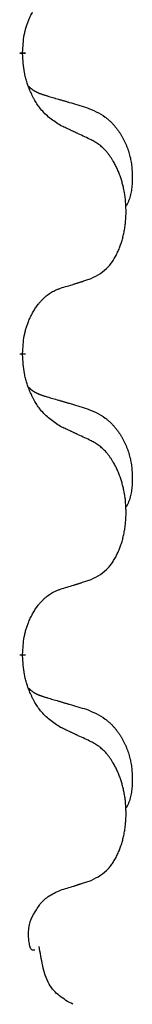
# Model space of a CAD drawing. Units: millimetres. Extents: x -837 to 1491, y -173 to 540.
# Drawn here: x -579 to -578, y 290 to 301 of the extents above; entities that cross this region are included whole.
import ezdxf

# ---------------------------------------------------------------- set-up
doc = ezdxf.new("R2010")
doc.units = ezdxf.units.MM
doc.linetypes.add('SLD_Durchgehend', pattern=[0, 0, 0])

# ---------------------------------------------------------------- blocks, each defined once
blk = doc.blocks.new('HL50WU-0-180', base_point=(326.629, 183.5))
at = {"color": 7, "linetype": 'SLD_Durchgehend', "const_width": 0.0625}
for points in [[(-579.155, 300.422), (-579.155, 300.407)], [(-579.155, 297.247), (-579.155, 297.232)], [(-579.155, 294.072), (-579.155, 294.057)]]:
    blk.add_lwpolyline(points, dxfattribs=at)
at = {"color": 7, "linetype": 'SLD_Durchgehend'}
for points, knots in [([(-579.155, 300.422), (-579.153, 300.453), (-579.149, 300.514), (-579.142, 300.583), (-579.133, 300.627), (-579.128, 300.648), (-579.123, 300.669), (-579.117, 300.689), (-579.111, 300.709), (-579.105, 300.728), (-579.097, 300.747), (-579.089, 300.768), (-579.08, 300.79), (-579.068, 300.814), (-579.056, 300.838), (-579.044, 300.86), (-579.031, 300.881), (-579.018, 300.901), (-579.005, 300.921), (-578.989, 300.942), (-578.971, 300.964), (-578.95, 300.986), (-578.929, 301.008), (-578.907, 301.027), (-578.884, 301.044), (-578.862, 301.06), (-578.839, 301.074), (-578.813, 301.087), (-578.785, 301.099), (-578.764, 301.106), (-578.754, 301.11)], [0, 0, 0, 0, 0.0921911, 0.1843821, 0.20591, 0.2274409, 0.2489766, 0.2705115, 0.2907895, 0.3110675, 0.3313472, 0.3516275, 0.3780441, 0.4044611, 0.4308749, 0.4572883, 0.4811357, 0.5049824, 0.5288358, 0.5526907, 0.5831984, 0.6137075, 0.6442319, 0.6747535, 0.7017613, 0.7287719, 0.7557302, 0.7826753, 0.8155538, 0.8484323, 0.8484323, 0.8484323, 0.8484323]), ([(-578.754, 299.651), (-578.793, 299.676), (-578.87, 299.726), (-578.943, 299.797), (-578.982, 299.848), (-578.997, 299.87), (-579.012, 299.892), (-579.026, 299.916), (-579.04, 299.941), (-579.053, 299.967), (-579.066, 299.994), (-579.077, 300.019), (-579.087, 300.043), (-579.095, 300.065), (-579.103, 300.088), (-579.111, 300.111), (-579.118, 300.135), (-579.124, 300.16), (-579.13, 300.184), (-579.14, 300.234), (-579.149, 300.308), (-579.153, 300.374), (-579.155, 300.407)], [0, 0, 0, 0, 0.1384339, 0.2768679, 0.3033597, 0.3298585, 0.3563872, 0.3829147, 0.4124908, 0.4420671, 0.4716312, 0.5011954, 0.5251621, 0.5491281, 0.5730953, 0.5970624, 0.6225046, 0.647948, 0.6733839, 0.6988157, 0.7982768, 0.8977379, 0.8977379, 0.8977379, 0.8977379]), ([(-579.091, 300.065), (-579.091, 300.064), (-579.09, 300.064), (-579.087, 300.061), (-579.083, 300.056), (-579.077, 300.051), (-579.071, 300.045), (-579.065, 300.04), (-579.058, 300.035), (-579.052, 300.031), (-579.046, 300.026), (-579.039, 300.022), (-579.032, 300.018), (-579.025, 300.014), (-579.019, 300.01), (-579.012, 300.006), (-579.005, 300.003), (-578.997, 299.999), (-578.99, 299.996), (-578.983, 299.993), (-578.976, 299.99), (-578.968, 299.987), (-578.961, 299.985), (-578.946, 299.979), (-578.923, 299.972), (-578.903, 299.966), (-578.892, 299.963)], [0, 0, 0, 0, 0.001845, 0.0036901, 0.0117985, 0.0199078, 0.0280202, 0.0361323, 0.0440497, 0.0519672, 0.0598837, 0.0678001, 0.0756537, 0.0835073, 0.0913611, 0.0992148, 0.1070839, 0.114953, 0.1228221, 0.1306911, 0.1386101, 0.1465292, 0.1544482, 0.1623671, 0.1943097, 0.2262522, 0.2262522, 0.2262522, 0.2262522]), ([(-578.892, 299.963), (-578.873, 299.957), (-578.835, 299.946), (-578.792, 299.933), (-578.763, 299.925), (-578.749, 299.921), (-578.735, 299.916), (-578.72, 299.912), (-578.706, 299.908), (-578.692, 299.904), (-578.677, 299.899), (-578.638, 299.888), (-578.573, 299.869), (-578.513, 299.851), (-578.482, 299.842)], [0, 0, 0, 0, 0.0597754, 0.1195507, 0.1344951, 0.1494396, 0.164384, 0.1793284, 0.1942733, 0.2092182, 0.2241631, 0.239108, 0.3332541, 0.4274002, 0.4274002, 0.4274002, 0.4274002]), ([(-578.482, 299.842), (-578.448, 299.828), (-578.379, 299.799), (-578.305, 299.756), (-578.26, 299.721), (-578.238, 299.702), (-578.217, 299.682), (-578.196, 299.66), (-578.177, 299.637), (-578.158, 299.613), (-578.14, 299.588), (-578.123, 299.563), (-578.108, 299.537), (-578.093, 299.51), (-578.079, 299.483), (-578.066, 299.455), (-578.054, 299.426), (-578.044, 299.397), (-578.034, 299.368), (-578.026, 299.338), (-578.018, 299.308), (-578.012, 299.278), (-578.007, 299.247), (-578.004, 299.217), (-578.001, 299.186), (-577.999, 299.154), (-577.998, 299.123), (-577.998, 299.092), (-577.998, 299.06), (-578, 299.029), (-578.003, 298.997), (-578.007, 298.967), (-578.012, 298.936), (-578.019, 298.907), (-578.028, 298.877), (-578.039, 298.848), (-578.053, 298.82), (-578.063, 298.801), (-578.068, 298.792)], [0, 0, 0, 0, 0.11248, 0.224961, 0.254186, 0.283426, 0.31271, 0.341991, 0.372448, 0.402906, 0.433349, 0.463793, 0.494366, 0.524938, 0.555513, 0.586088, 0.617098, 0.648109, 0.679115, 0.710121, 0.740923, 0.771725, 0.802531, 0.833337, 0.864673, 0.896008, 0.927346, 0.958685, 0.99012, 1.021553, 1.05301, 1.084467, 1.114994, 1.145525, 1.175982, 1.206419, 1.238567, 1.270714, 1.270714, 1.270714, 1.270714]), ([(-578.431, 299.499), (-578.453, 299.51), (-578.499, 299.531), (-578.548, 299.555), (-578.579, 299.569), (-578.59, 299.574), (-578.602, 299.58), (-578.614, 299.585), (-578.625, 299.591), (-578.637, 299.596), (-578.649, 299.602), (-578.672, 299.613), (-578.707, 299.629), (-578.738, 299.643), (-578.754, 299.651)], [0, 0, 0, 0, 0.0753711, 0.1507421, 0.1636224, 0.1765026, 0.1893829, 0.2022632, 0.215138, 0.2280128, 0.2408877, 0.2537625, 0.3052361, 0.3567097, 0.3567097, 0.3567097, 0.3567097]), ([(-578.431, 298.037), (-578.398, 298.054), (-578.332, 298.087), (-578.269, 298.14), (-578.235, 298.179), (-578.221, 298.197), (-578.207, 298.216), (-578.194, 298.236), (-578.182, 298.257), (-578.169, 298.28), (-578.158, 298.303), (-578.147, 298.325), (-578.137, 298.348), (-578.129, 298.37), (-578.121, 298.392), (-578.113, 298.415), (-578.106, 298.439), (-578.099, 298.463), (-578.093, 298.487), (-578.087, 298.513), (-578.082, 298.539), (-578.077, 298.565), (-578.074, 298.592), (-578.07, 298.619), (-578.068, 298.646), (-578.066, 298.674), (-578.064, 298.702), (-578.064, 298.728), (-578.064, 298.754), (-578.064, 298.779), (-578.065, 298.805), (-578.067, 298.829), (-578.069, 298.854), (-578.071, 298.879), (-578.074, 298.903), (-578.078, 298.927), (-578.082, 298.951), (-578.087, 298.975), (-578.092, 298.999), (-578.097, 299.022), (-578.103, 299.044), (-578.109, 299.066), (-578.116, 299.088), (-578.123, 299.11), (-578.131, 299.133), (-578.14, 299.155), (-578.149, 299.178), (-578.159, 299.199), (-578.169, 299.22), (-578.179, 299.24), (-578.19, 299.26), (-578.203, 299.282), (-578.217, 299.305), (-578.235, 299.331), (-578.253, 299.355), (-578.272, 299.378), (-578.291, 299.399), (-578.311, 299.418), (-578.331, 299.435), (-578.357, 299.456), (-578.391, 299.477), (-578.417, 299.492), (-578.431, 299.499)], [0, 0, 0, 0, 0.11048, 0.22096, 0.2438, 0.266649, 0.289537, 0.312423, 0.338182, 0.363942, 0.389684, 0.415425, 0.43907, 0.462713, 0.48636, 0.510006, 0.535335, 0.560664, 0.585992, 0.611321, 0.638238, 0.665155, 0.692074, 0.718994, 0.746736, 0.774479, 0.802219, 0.829959, 0.855068, 0.880178, 0.905288, 0.930398, 0.955063, 0.979727, 1.004391, 1.029055, 1.05317, 1.077286, 1.101401, 1.125516, 1.148415, 1.171313, 1.194212, 1.217111, 1.241338, 1.265564, 1.289789, 1.314014, 1.33646, 1.358905, 1.381354, 1.403803, 1.434509, 1.465215, 1.495942, 1.526667, 1.553727, 1.58079, 1.607802, 1.634803, 1.680601, 1.726399, 1.726399, 1.726399, 1.726399]), ([(-578.754, 297.935), (-578.731, 297.942), (-578.685, 297.956), (-578.635, 297.971), (-578.604, 297.981), (-578.592, 297.985), (-578.581, 297.988), (-578.569, 297.992), (-578.558, 297.996), (-578.546, 297.999), (-578.535, 298.003), (-578.511, 298.011), (-578.477, 298.022), (-578.446, 298.032), (-578.431, 298.037)], [0, 0, 0, 0, 0.072467, 0.1449339, 0.1570396, 0.1691453, 0.181251, 0.1933566, 0.2054742, 0.2175917, 0.2297093, 0.2418268, 0.2903502, 0.3388736, 0.3388736, 0.3388736, 0.3388736]), ([(-579.155, 297.247), (-579.153, 297.278), (-579.149, 297.339), (-579.142, 297.408), (-579.133, 297.452), (-579.128, 297.473), (-579.123, 297.494), (-579.117, 297.514), (-579.111, 297.534), (-579.105, 297.553), (-579.097, 297.572), (-579.089, 297.593), (-579.08, 297.615), (-579.068, 297.639), (-579.056, 297.663), (-579.044, 297.685), (-579.031, 297.706), (-579.018, 297.726), (-579.005, 297.746), (-578.989, 297.767), (-578.971, 297.789), (-578.95, 297.811), (-578.929, 297.833), (-578.907, 297.852), (-578.884, 297.869), (-578.862, 297.885), (-578.839, 297.899), (-578.813, 297.912), (-578.785, 297.924), (-578.764, 297.931), (-578.754, 297.935)], [0, 0, 0, 0, 0.0921911, 0.1843821, 0.20591, 0.2274409, 0.2489766, 0.2705115, 0.2907895, 0.3110675, 0.3313472, 0.3516275, 0.3780441, 0.4044611, 0.4308749, 0.4572883, 0.4811357, 0.5049824, 0.5288358, 0.5526907, 0.5831984, 0.6137075, 0.6442319, 0.6747535, 0.7017613, 0.7287719, 0.7557302, 0.7826753, 0.8155538, 0.8484323, 0.8484323, 0.8484323, 0.8484323]), ([(-578.754, 296.476), (-578.793, 296.501), (-578.87, 296.551), (-578.943, 296.622), (-578.982, 296.673), (-578.997, 296.695), (-579.012, 296.717), (-579.026, 296.741), (-579.04, 296.766), (-579.053, 296.792), (-579.066, 296.819), (-579.077, 296.844), (-579.087, 296.868), (-579.095, 296.89), (-579.103, 296.913), (-579.111, 296.936), (-579.118, 296.96), (-579.124, 296.985), (-579.13, 297.009), (-579.14, 297.059), (-579.149, 297.133), (-579.153, 297.199), (-579.155, 297.232)], [0, 0, 0, 0, 0.1384339, 0.2768679, 0.3033597, 0.3298585, 0.3563872, 0.3829147, 0.4124908, 0.4420671, 0.4716312, 0.5011954, 0.5251621, 0.5491281, 0.5730953, 0.5970624, 0.6225046, 0.647948, 0.6733839, 0.6988157, 0.7982768, 0.8977379, 0.8977379, 0.8977379, 0.8977379]), ([(-579.091, 296.89), (-579.091, 296.889), (-579.09, 296.889), (-579.087, 296.886), (-579.083, 296.881), (-579.077, 296.876), (-579.071, 296.87), (-579.065, 296.865), (-579.058, 296.86), (-579.052, 296.856), (-579.046, 296.851), (-579.039, 296.847), (-579.032, 296.843), (-579.025, 296.839), (-579.019, 296.835), (-579.012, 296.831), (-579.005, 296.828), (-578.997, 296.824), (-578.99, 296.821), (-578.983, 296.818), (-578.976, 296.815), (-578.968, 296.812), (-578.961, 296.81), (-578.946, 296.804), (-578.923, 296.797), (-578.903, 296.791), (-578.892, 296.788)], [0, 0, 0, 0, 0.001845, 0.0036901, 0.0117985, 0.0199078, 0.0280202, 0.0361323, 0.0440497, 0.0519672, 0.0598837, 0.0678001, 0.0756537, 0.0835073, 0.0913611, 0.0992148, 0.1070839, 0.114953, 0.1228221, 0.1306911, 0.1386101, 0.1465292, 0.1544482, 0.1623671, 0.1943097, 0.2262522, 0.2262522, 0.2262522, 0.2262522]), ([(-578.892, 296.788), (-578.873, 296.782), (-578.835, 296.771), (-578.792, 296.758), (-578.763, 296.75), (-578.749, 296.746), (-578.735, 296.741), (-578.72, 296.737), (-578.706, 296.733), (-578.692, 296.729), (-578.677, 296.724), (-578.638, 296.713), (-578.573, 296.694), (-578.513, 296.676), (-578.482, 296.667)], [0, 0, 0, 0, 0.0597754, 0.1195507, 0.1344951, 0.1494396, 0.164384, 0.1793284, 0.1942733, 0.2092182, 0.2241631, 0.239108, 0.3332541, 0.4274002, 0.4274002, 0.4274002, 0.4274002]), ([(-578.482, 296.667), (-578.448, 296.653), (-578.379, 296.624), (-578.305, 296.581), (-578.26, 296.546), (-578.238, 296.527), (-578.217, 296.507), (-578.196, 296.485), (-578.177, 296.462), (-578.158, 296.438), (-578.14, 296.413), (-578.123, 296.388), (-578.108, 296.362), (-578.093, 296.335), (-578.079, 296.308), (-578.066, 296.28), (-578.054, 296.251), (-578.044, 296.222), (-578.034, 296.193), (-578.026, 296.163), (-578.018, 296.133), (-578.012, 296.103), (-578.007, 296.072), (-578.004, 296.042), (-578.001, 296.011), (-577.999, 295.979), (-577.998, 295.948), (-577.998, 295.917), (-577.998, 295.885), (-578, 295.854), (-578.003, 295.822), (-578.007, 295.792), (-578.012, 295.761), (-578.019, 295.732), (-578.028, 295.702), (-578.039, 295.673), (-578.053, 295.645), (-578.063, 295.626), (-578.068, 295.617)], [0, 0, 0, 0, 0.11248, 0.224961, 0.254186, 0.283426, 0.31271, 0.341991, 0.372448, 0.402906, 0.433349, 0.463793, 0.494366, 0.524938, 0.555513, 0.586088, 0.617098, 0.648109, 0.679115, 0.710121, 0.740923, 0.771725, 0.802531, 0.833337, 0.864673, 0.896008, 0.927346, 0.958685, 0.99012, 1.021553, 1.05301, 1.084467, 1.114994, 1.145525, 1.175982, 1.206419, 1.238567, 1.270714, 1.270714, 1.270714, 1.270714]), ([(-578.431, 296.324), (-578.453, 296.335), (-578.499, 296.356), (-578.548, 296.38), (-578.579, 296.394), (-578.59, 296.399), (-578.602, 296.405), (-578.614, 296.41), (-578.625, 296.416), (-578.637, 296.421), (-578.649, 296.427), (-578.672, 296.438), (-578.707, 296.454), (-578.738, 296.468), (-578.754, 296.476)], [0, 0, 0, 0, 0.0753711, 0.1507421, 0.1636224, 0.1765026, 0.1893829, 0.2022632, 0.215138, 0.2280128, 0.2408877, 0.2537625, 0.3052361, 0.3567097, 0.3567097, 0.3567097, 0.3567097]), ([(-578.431, 294.862), (-578.398, 294.879), (-578.332, 294.912), (-578.269, 294.965), (-578.235, 295.004), (-578.221, 295.022), (-578.207, 295.041), (-578.194, 295.061), (-578.182, 295.082), (-578.169, 295.105), (-578.158, 295.128), (-578.147, 295.15), (-578.137, 295.173), (-578.129, 295.195), (-578.121, 295.217), (-578.113, 295.24), (-578.106, 295.264), (-578.099, 295.288), (-578.093, 295.312), (-578.087, 295.338), (-578.082, 295.364), (-578.077, 295.39), (-578.074, 295.417), (-578.07, 295.444), (-578.068, 295.471), (-578.066, 295.499), (-578.064, 295.527), (-578.064, 295.553), (-578.064, 295.579), (-578.064, 295.604), (-578.065, 295.63), (-578.067, 295.654), (-578.069, 295.679), (-578.071, 295.704), (-578.074, 295.728), (-578.078, 295.752), (-578.082, 295.776), (-578.087, 295.8), (-578.092, 295.824), (-578.097, 295.847), (-578.103, 295.869), (-578.109, 295.891), (-578.116, 295.913), (-578.123, 295.935), (-578.131, 295.958), (-578.14, 295.98), (-578.149, 296.003), (-578.159, 296.024), (-578.169, 296.045), (-578.179, 296.065), (-578.19, 296.085), (-578.203, 296.107), (-578.217, 296.13), (-578.235, 296.156), (-578.253, 296.18), (-578.272, 296.203), (-578.291, 296.224), (-578.311, 296.243), (-578.331, 296.26), (-578.357, 296.281), (-578.391, 296.302), (-578.417, 296.317), (-578.431, 296.324)], [0, 0, 0, 0, 0.11048, 0.22096, 0.2438, 0.266649, 0.289537, 0.312423, 0.338182, 0.363942, 0.389684, 0.415425, 0.43907, 0.462713, 0.48636, 0.510006, 0.535335, 0.560664, 0.585992, 0.611321, 0.638238, 0.665155, 0.692074, 0.718994, 0.746736, 0.774479, 0.802219, 0.829959, 0.855068, 0.880178, 0.905288, 0.930398, 0.955063, 0.979727, 1.004391, 1.029055, 1.05317, 1.077286, 1.101401, 1.125516, 1.148415, 1.171313, 1.194212, 1.217111, 1.241338, 1.265564, 1.289789, 1.314014, 1.33646, 1.358905, 1.381354, 1.403803, 1.434509, 1.465215, 1.495942, 1.526667, 1.553727, 1.58079, 1.607802, 1.634803, 1.680601, 1.726399, 1.726399, 1.726399, 1.726399]), ([(-578.754, 294.76), (-578.731, 294.767), (-578.685, 294.781), (-578.635, 294.796), (-578.604, 294.806), (-578.592, 294.81), (-578.581, 294.813), (-578.569, 294.817), (-578.558, 294.821), (-578.546, 294.824), (-578.535, 294.828), (-578.511, 294.836), (-578.477, 294.847), (-578.446, 294.857), (-578.431, 294.862)], [0, 0, 0, 0, 0.072467, 0.1449339, 0.1570396, 0.1691453, 0.181251, 0.1933566, 0.2054742, 0.2175917, 0.2297093, 0.2418268, 0.2903502, 0.3388736, 0.3388736, 0.3388736, 0.3388736]), ([(-579.155, 294.072), (-579.153, 294.103), (-579.149, 294.164), (-579.142, 294.233), (-579.133, 294.277), (-579.128, 294.298), (-579.123, 294.319), (-579.117, 294.339), (-579.111, 294.359), (-579.105, 294.378), (-579.097, 294.397), (-579.089, 294.418), (-579.08, 294.44), (-579.068, 294.464), (-579.056, 294.488), (-579.044, 294.51), (-579.031, 294.531), (-579.018, 294.551), (-579.005, 294.571), (-578.989, 294.592), (-578.971, 294.614), (-578.95, 294.636), (-578.929, 294.658), (-578.907, 294.677), (-578.884, 294.694), (-578.862, 294.71), (-578.839, 294.724), (-578.813, 294.737), (-578.785, 294.749), (-578.764, 294.756), (-578.754, 294.76)], [0, 0, 0, 0, 0.0921911, 0.1843821, 0.20591, 0.2274409, 0.2489766, 0.2705115, 0.2907895, 0.3110675, 0.3313472, 0.3516275, 0.3780441, 0.4044611, 0.4308749, 0.4572883, 0.4811357, 0.5049824, 0.5288358, 0.5526907, 0.5831984, 0.6137075, 0.6442319, 0.6747535, 0.7017613, 0.7287719, 0.7557302, 0.7826753, 0.8155538, 0.8484323, 0.8484323, 0.8484323, 0.8484323]), ([(-578.754, 293.301), (-578.793, 293.326), (-578.87, 293.376), (-578.943, 293.447), (-578.982, 293.498), (-578.997, 293.52), (-579.012, 293.542), (-579.026, 293.566), (-579.04, 293.591), (-579.053, 293.617), (-579.066, 293.644), (-579.077, 293.669), (-579.087, 293.693), (-579.095, 293.715), (-579.103, 293.738), (-579.111, 293.761), (-579.118, 293.785), (-579.124, 293.81), (-579.13, 293.834), (-579.14, 293.884), (-579.149, 293.958), (-579.153, 294.024), (-579.155, 294.057)], [0, 0, 0, 0, 0.1384339, 0.2768679, 0.3033597, 0.3298585, 0.3563872, 0.3829147, 0.4124908, 0.4420671, 0.4716312, 0.5011954, 0.5251621, 0.5491281, 0.5730953, 0.5970624, 0.6225046, 0.647948, 0.6733839, 0.6988157, 0.7982768, 0.8977379, 0.8977379, 0.8977379, 0.8977379]), ([(-579.091, 293.715), (-579.091, 293.714), (-579.09, 293.714), (-579.087, 293.711), (-579.083, 293.706), (-579.077, 293.701), (-579.071, 293.695), (-579.065, 293.69), (-579.058, 293.685), (-579.052, 293.681), (-579.046, 293.676), (-579.039, 293.672), (-579.032, 293.668), (-579.025, 293.664), (-579.019, 293.66), (-579.012, 293.656), (-579.005, 293.653), (-578.997, 293.649), (-578.99, 293.646), (-578.983, 293.643), (-578.976, 293.64), (-578.968, 293.637), (-578.961, 293.635), (-578.946, 293.629), (-578.923, 293.622), (-578.903, 293.616), (-578.892, 293.613)], [0, 0, 0, 0, 0.001845, 0.0036901, 0.0117985, 0.0199078, 0.0280202, 0.0361323, 0.0440497, 0.0519672, 0.0598837, 0.0678001, 0.0756537, 0.0835073, 0.0913611, 0.0992148, 0.1070839, 0.114953, 0.1228221, 0.1306911, 0.1386101, 0.1465292, 0.1544482, 0.1623671, 0.1943097, 0.2262522, 0.2262522, 0.2262522, 0.2262522]), ([(-578.892, 293.613), (-578.873, 293.607), (-578.835, 293.596), (-578.792, 293.583), (-578.763, 293.575), (-578.749, 293.571), (-578.735, 293.566), (-578.72, 293.562), (-578.706, 293.558), (-578.692, 293.554), (-578.677, 293.549), (-578.638, 293.538), (-578.573, 293.519), (-578.513, 293.501), (-578.482, 293.492)], [0, 0, 0, 0, 0.0597754, 0.1195507, 0.1344951, 0.1494396, 0.164384, 0.1793284, 0.1942733, 0.2092182, 0.2241631, 0.239108, 0.3332541, 0.4274002, 0.4274002, 0.4274002, 0.4274002]), ([(-578.482, 293.492), (-578.448, 293.478), (-578.379, 293.449), (-578.305, 293.406), (-578.26, 293.371), (-578.238, 293.352), (-578.217, 293.332), (-578.196, 293.31), (-578.177, 293.287), (-578.158, 293.263), (-578.14, 293.238), (-578.123, 293.213), (-578.108, 293.187), (-578.093, 293.16), (-578.079, 293.133), (-578.066, 293.105), (-578.054, 293.076), (-578.044, 293.047), (-578.034, 293.018), (-578.026, 292.988), (-578.018, 292.958), (-578.012, 292.928), (-578.007, 292.897), (-578.004, 292.867), (-578.001, 292.836), (-577.999, 292.804), (-577.998, 292.773), (-577.998, 292.742), (-577.998, 292.71), (-578, 292.679), (-578.003, 292.647), (-578.007, 292.617), (-578.012, 292.586), (-578.019, 292.557), (-578.028, 292.527), (-578.039, 292.498), (-578.053, 292.47), (-578.063, 292.451), (-578.068, 292.442)], [0, 0, 0, 0, 0.11248, 0.224961, 0.254186, 0.283426, 0.31271, 0.341991, 0.372448, 0.402906, 0.433349, 0.463793, 0.494366, 0.524938, 0.555513, 0.586088, 0.617098, 0.648109, 0.679115, 0.710121, 0.740923, 0.771725, 0.802531, 0.833337, 0.864673, 0.896008, 0.927346, 0.958685, 0.99012, 1.021553, 1.05301, 1.084467, 1.114994, 1.145525, 1.175982, 1.206419, 1.238567, 1.270714, 1.270714, 1.270714, 1.270714]), ([(-578.431, 293.149), (-578.453, 293.16), (-578.499, 293.181), (-578.548, 293.205), (-578.579, 293.219), (-578.59, 293.224), (-578.602, 293.23), (-578.614, 293.235), (-578.625, 293.241), (-578.637, 293.246), (-578.649, 293.252), (-578.672, 293.263), (-578.707, 293.279), (-578.738, 293.293), (-578.754, 293.301)], [0, 0, 0, 0, 0.0753711, 0.1507421, 0.1636224, 0.1765026, 0.1893829, 0.2022632, 0.215138, 0.2280128, 0.2408877, 0.2537625, 0.3052361, 0.3567097, 0.3567097, 0.3567097, 0.3567097]), ([(-578.431, 291.687), (-578.398, 291.704), (-578.332, 291.737), (-578.269, 291.79), (-578.235, 291.829), (-578.221, 291.847), (-578.207, 291.866), (-578.194, 291.886), (-578.182, 291.907), (-578.169, 291.93), (-578.158, 291.953), (-578.147, 291.975), (-578.137, 291.998), (-578.129, 292.02), (-578.121, 292.042), (-578.113, 292.065), (-578.106, 292.089), (-578.099, 292.113), (-578.093, 292.137), (-578.087, 292.163), (-578.082, 292.189), (-578.077, 292.215), (-578.074, 292.242), (-578.07, 292.269), (-578.068, 292.296), (-578.066, 292.324), (-578.064, 292.352), (-578.064, 292.378), (-578.064, 292.404), (-578.064, 292.429), (-578.065, 292.455), (-578.067, 292.479), (-578.069, 292.504), (-578.071, 292.529), (-578.074, 292.553), (-578.078, 292.577), (-578.082, 292.601), (-578.087, 292.625), (-578.092, 292.649), (-578.097, 292.672), (-578.103, 292.694), (-578.109, 292.716), (-578.116, 292.738), (-578.123, 292.76), (-578.131, 292.783), (-578.14, 292.805), (-578.149, 292.828), (-578.159, 292.849), (-578.169, 292.87), (-578.179, 292.89), (-578.19, 292.91), (-578.203, 292.932), (-578.217, 292.955), (-578.235, 292.981), (-578.253, 293.005), (-578.272, 293.028), (-578.291, 293.049), (-578.311, 293.068), (-578.331, 293.085), (-578.357, 293.106), (-578.391, 293.127), (-578.417, 293.142), (-578.431, 293.149)], [0, 0, 0, 0, 0.11048, 0.22096, 0.2438, 0.266649, 0.289537, 0.312423, 0.338182, 0.363942, 0.389684, 0.415425, 0.43907, 0.462713, 0.48636, 0.510006, 0.535335, 0.560664, 0.585992, 0.611321, 0.638238, 0.665155, 0.692074, 0.718994, 0.746736, 0.774479, 0.802219, 0.829959, 0.855068, 0.880178, 0.905288, 0.930398, 0.955063, 0.979727, 1.004391, 1.029055, 1.05317, 1.077286, 1.101401, 1.125516, 1.148415, 1.171313, 1.194212, 1.217111, 1.241338, 1.265564, 1.289789, 1.314014, 1.33646, 1.358905, 1.381354, 1.403803, 1.434509, 1.465215, 1.495942, 1.526667, 1.553727, 1.58079, 1.607802, 1.634803, 1.680601, 1.726399, 1.726399, 1.726399, 1.726399]), ([(-578.754, 291.585), (-578.731, 291.592), (-578.685, 291.606), (-578.635, 291.621), (-578.604, 291.631), (-578.592, 291.635), (-578.581, 291.638), (-578.569, 291.642), (-578.558, 291.646), (-578.546, 291.649), (-578.535, 291.653), (-578.511, 291.661), (-578.477, 291.672), (-578.446, 291.682), (-578.431, 291.687)], [0, 0, 0, 0, 0.072467, 0.1449339, 0.1570396, 0.1691453, 0.181251, 0.1933566, 0.2054742, 0.2175917, 0.2297093, 0.2418268, 0.2903502, 0.3388736, 0.3388736, 0.3388736, 0.3388736]), ([(-578.96, 291.45), (-578.958, 291.452), (-578.953, 291.457), (-578.944, 291.467), (-578.932, 291.479), (-578.916, 291.492), (-578.901, 291.505), (-578.87, 291.527), (-578.821, 291.555), (-578.776, 291.575), (-578.754, 291.585)], [0, 0, 0, 0, 0.0103867, 0.0207734, 0.0408701, 0.0609724, 0.0810842, 0.1011903, 0.1749375, 0.2486846, 0.2486846, 0.2486846, 0.2486846]), ([(-579.094, 291.117), (-579.093, 291.139), (-579.09, 291.184), (-579.074, 291.267), (-579.026, 291.355), (-578.982, 291.418), (-578.96, 291.45)], [0, 0, 0, 0, 0.0676931, 0.1353863, 0.2506228, 0.3658598, 0.3658598, 0.3658598, 0.3658598]), ([(-579.05, 290.95), (-579.054, 290.953), (-579.063, 290.958), (-579.07, 290.969), (-579.075, 290.98), (-579.078, 290.989), (-579.08, 290.998), (-579.084, 291.022), (-579.09, 291.062), (-579.093, 291.098), (-579.094, 291.117)], [0, 0, 0, 0, 0.0153465, 0.0306935, 0.0400282, 0.049365, 0.058791, 0.0682172, 0.1233135, 0.1784098, 0.1784098, 0.1784098, 0.1784098]), ([(-578.626, 290.38), (-578.674, 290.407), (-578.77, 290.461), (-578.894, 290.597), (-578.946, 290.787), (-578.969, 290.923), (-578.98, 290.991)], [0, 0, 0, 0, 0.1649416, 0.3298834, 0.5369349, 0.743993, 0.743993, 0.743993, 0.743993]), ([(-579.026, 290.95), (-579.028, 290.95), (-579.034, 290.95), (-579.04, 290.95), (-579.046, 290.95), (-579.048, 290.95), (-579.05, 290.95)], [0, 0, 0, 0, 0.00792268, 0.01584537, 0.01984814, 0.02385091, 0.02385091, 0.02385091, 0.02385091])]:
    blk.add_open_spline(points, degree=3, knots=knots, dxfattribs=at)

msp = doc.modelspace()

# ---------------------------------------------------------------- block references
msp.add_blockref('HL50WU-0-180', (326.629, 183.5))

doc.saveas('drawing.dxf')
